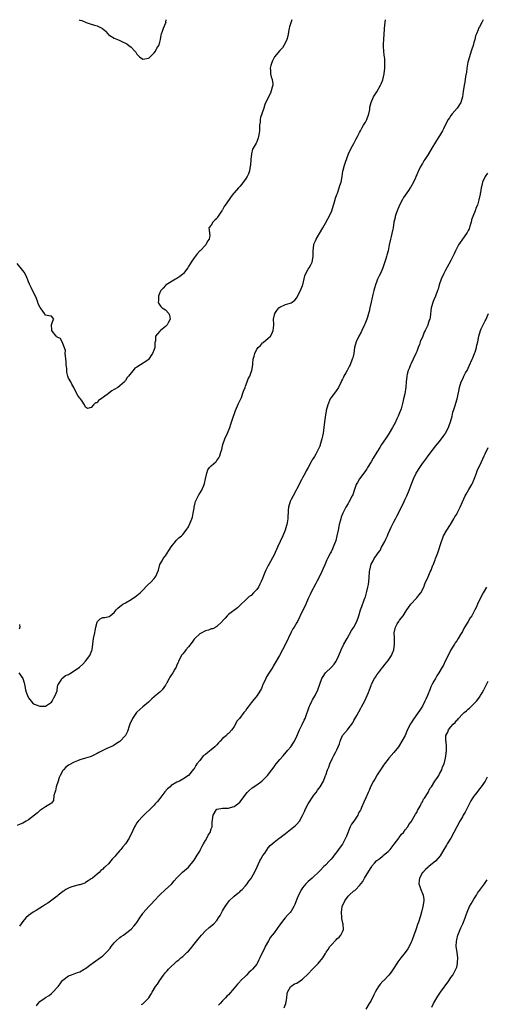
# Model space of a CAD drawing. Units: inches. Extents: x 2592000 to 2595000, y 1518000 to 1521000.
# Drawn here: x 2592956 to 2593119, y 1520655 to 1521000 of the extents above; entities that cross this region are included whole.
import ezdxf

# ---------------------------------------------------------------- set-up
doc = ezdxf.new("R2010")
doc.units = ezdxf.units.IN
doc.header["$MEASUREMENT"] = 0
doc.layers.add('LD25921518_10ft', color=53, linetype='Continuous')

msp = doc.modelspace()

# ---------------------------------------------------------------- linework, layer by layer
at = {"layer": 'LD25921518_10ft'}
for points, elevation in [([(2593051.29, 1521000), (2593050.46, 1520997.54), (2593050.34, 1520997), (2593049.94, 1520995), (2593049.8, 1520994.2), (2593049.45, 1520993), (2593049, 1520992.01), (2593048.49, 1520991), (2593047.92, 1520990.08), (2593047, 1520989.2), (2593045.19, 1520987), (2593045, 1520986.74), (2593044.42, 1520985.58), (2593044.19, 1520985), (2593043.88, 1520983.88), (2593043.68, 1520983), (2593043.79, 1520982.21), (2593043.82, 1520981), (2593044.02, 1520980.02), (2593044.37, 1520979), (2593044.54, 1520977.46), (2593044.55, 1520977), (2593044.3, 1520976.3), (2593043.98, 1520975), (2593043.73, 1520974.27), (2593043.03, 1520973), (2593041.79, 1520970.21), (2593041.47, 1520969), (2593040.73, 1520967), (2593040.31, 1520965.69), (2593040.16, 1520965), (2593040.1, 1520964.1), (2593039.95, 1520963), (2593039.87, 1520961), (2593039.67, 1520959.67), (2593039.62, 1520959), (2593039.48, 1520958.52), (2593039, 1520957.22), (2593038.74, 1520956.74), (2593037.65, 1520955), (2593037.42, 1520954.58), (2593037.06, 1520953), (2593036.86, 1520951), (2593036.74, 1520949), (2593036.68, 1520948.68), (2593036.43, 1520947), (2593036.01, 1520945.99), (2593035.58, 1520945), (2593035, 1520944.09), (2593034.24, 1520943), (2593033.71, 1520942.29), (2593033, 1520941.5), (2593032.59, 1520941), (2593031, 1520939.24), (2593030.82, 1520939), (2593029.95, 1520938.05), (2593029.32, 1520937), (2593027.88, 1520935), (2593027.53, 1520934.47), (2593027, 1520933.38), (2593026.82, 1520933.18), (2593026.69, 1520933), (2593026.19, 1520932.19), (2593025.25, 1520930.75), (2593025, 1520930.25), (2593024.3, 1520929.7), (2593023.54, 1520929), (2593023, 1520927.92), (2593022.12, 1520927), (2593022.3, 1520926.3), (2593022.39, 1520925), (2593022.49, 1520924.49), (2593022.29, 1520923), (2593021.66, 1520922.34), (2593021.08, 1520921), (2593019.1, 1520919), (2593019.04, 1520918.96), (2593018.1, 1520917.9), (2593017, 1520916.5), (2593016, 1520915), (2593015.62, 1520914.38), (2593015, 1520913.45), (2593014.76, 1520913), (2593013.26, 1520911), (2593013, 1520910.76), (2593012.01, 1520909.99), (2593011, 1520909.26), (2593010.5, 1520909), (2593007.24, 1520907), (2593007, 1520906.76), (2593006.17, 1520905.83), (2593005.31, 1520905), (2593005, 1520904.35), (2593004.49, 1520903), (2593004.54, 1520901.46), (2593004.46, 1520901), (2593004.56, 1520900.56), (2593005, 1520899.84), (2593005.37, 1520899.37), (2593005.85, 1520899), (2593007, 1520898.2), (2593008.21, 1520897), (2593008.44, 1520896.44), (2593008.63, 1520895), (2593008.05, 1520893.95), (2593007.58, 1520893), (2593007, 1520892.36), (2593005.22, 1520891), (2593005, 1520890.78), (2593004.16, 1520889.84), (2593003.44, 1520889), (2593003.43, 1520887.43), (2593003.32, 1520887), (2593003.21, 1520886.79), (2593003.24, 1520885), (2593003, 1520884.3), (2593002.48, 1520883), (2593001.83, 1520882.17), (2593001.18, 1520881), (2593001, 1520880.82), (2593000.42, 1520880.42), (2592998.26, 1520879), (2592997, 1520878.13), (2592996.25, 1520877.75), (2592995.7, 1520877), (2592995, 1520876.11), (2592994.02, 1520875), (2592993.51, 1520874.49), (2592993, 1520873.46), (2592992.75, 1520873.25), (2592992.62, 1520873), (2592991, 1520871.57), (2592990.32, 1520871), (2592989, 1520870.32), (2592988.15, 1520869.85), (2592987.17, 1520869), (2592987, 1520868.91), (2592986.58, 1520868.58), (2592985.73, 1520867.96), (2592984.41, 1520867), (2592983.55, 1520866.45), (2592983, 1520865.69), (2592982.41, 1520865.59), (2592981.79, 1520865), (2592981, 1520864), (2592979.69, 1520863.69), (2592979, 1520864.17), (2592978.71, 1520864.71), (2592978.59, 1520865), (2592977.74, 1520866.26), (2592977.2, 1520867), (2592977.11, 1520867.11), (2592977, 1520867.29), (2592976.26, 1520868.26), (2592975, 1520870.66), (2592974.84, 1520871), (2592974.19, 1520872.19), (2592973.78, 1520873), (2592973, 1520874.35), (2592972.78, 1520875), (2592972.4, 1520876.4), (2592972.37, 1520877.63), (2592972.22, 1520879), (2592972.13, 1520880.13), (2592972.09, 1520881), (2592971.92, 1520882.08), (2592971.89, 1520883), (2592971.98, 1520883.98), (2592971, 1520886.45), (2592970.18, 1520888.18), (2592969, 1520888.68), (2592968.87, 1520888.87), (2592968.65, 1520889), (2592967.35, 1520890.65), (2592967.12, 1520891), (2592967.16, 1520891.16), (2592967.04, 1520893), (2592967.55, 1520894.45), (2592967.92, 1520895), (2592967.46, 1520895.46), (2592967, 1520896.04), (2592966.17, 1520896.17), (2592965, 1520896.39), (2592964.75, 1520896.75), (2592964.63, 1520897), (2592963.37, 1520898.63), (2592963.02, 1520899.02), (2592962.4, 1520900.4), (2592962.28, 1520901), (2592961.8, 1520902.2), (2592961.44, 1520903), (2592960.6, 1520904.6), (2592959.87, 1520906.12), (2592959.43, 1520907), (2592959.3, 1520907.3), (2592959, 1520908.12), (2592958.73, 1520908.73), (2592958.64, 1520909), (2592958.15, 1520910.15), (2592957.45, 1520911.45), (2592957, 1520912.03), (2592955, 1520914.45)], 8290), ([(2593118.26, 1521000), (2593117.77, 1520999), (2593117, 1520997.54), (2593116.67, 1520997), (2593116.49, 1520996.49), (2593115.88, 1520995), (2593115.63, 1520994.37), (2593115.32, 1520993), (2593115, 1520992.05), (2593114.73, 1520991), (2593114.29, 1520989.71), (2593114.11, 1520989), (2593113.48, 1520987), (2593113, 1520985.43), (2593112.91, 1520985.09), (2593112.53, 1520983), (2593112.39, 1520981.61), (2593112.05, 1520980.05), (2593111.88, 1520978.12), (2593111.59, 1520977), (2593111.22, 1520974.78), (2593111.04, 1520973), (2593110.46, 1520971), (2593109.11, 1520969), (2593107.46, 1520967), (2593107, 1520966.39), (2593106.42, 1520965.58), (2593106.04, 1520965), (2593104.97, 1520963), (2593104.33, 1520961.67), (2593103.98, 1520961), (2593103, 1520959.27), (2593102.55, 1520958.55), (2593101.52, 1520957), (2593100.27, 1520955), (2593099, 1520952.74), (2593097.85, 1520951), (2593097.52, 1520950.48), (2593097, 1520949.58), (2593096.77, 1520949.23), (2593096.24, 1520948.24), (2593095.6, 1520947), (2593095.44, 1520946.56), (2593095, 1520945.65), (2593094.71, 1520945), (2593094.54, 1520944.54), (2593093.91, 1520943), (2593092.79, 1520941.21), (2593092.71, 1520941), (2593092.09, 1520940.09), (2593090.34, 1520937.66), (2593090.02, 1520937), (2593088.98, 1520935), (2593088.15, 1520933), (2593087.68, 1520931.68), (2593087.46, 1520931), (2593087.39, 1520930.61), (2593086.97, 1520928.97), (2593086.69, 1520927), (2593086.57, 1520926.57), (2593086.32, 1520925), (2593086.02, 1520924.02), (2593085.79, 1520923), (2593085.33, 1520921), (2593084.94, 1520919), (2593084.52, 1520917.48), (2593084.41, 1520917), (2593084.16, 1520916.16), (2593083.6, 1520914.39), (2593083.14, 1520913), (2593082.26, 1520911), (2593081.81, 1520910.19), (2593081.29, 1520909), (2593081, 1520908.33), (2593080.53, 1520907), (2593080.2, 1520905.8), (2593079.95, 1520905), (2593079.58, 1520903.58), (2593079.46, 1520903), (2593079.4, 1520902.6), (2593079.02, 1520901), (2593078.62, 1520899), (2593078.3, 1520897.7), (2593078.14, 1520897), (2593077.74, 1520895.74), (2593077.48, 1520895), (2593076.78, 1520893.22), (2593076.7, 1520893), (2593075.82, 1520891), (2593075.55, 1520890.45), (2593074.74, 1520889), (2593073.75, 1520887), (2593073.23, 1520885), (2593072.92, 1520883), (2593072.56, 1520881.44), (2593072.42, 1520881), (2593071.62, 1520879), (2593071.41, 1520878.59), (2593071, 1520877.72), (2593070.58, 1520877), (2593070.13, 1520876.13), (2593069.49, 1520875), (2593069.32, 1520874.68), (2593069, 1520873.95), (2593068.67, 1520873.33), (2593068.55, 1520873), (2593067.55, 1520871), (2593067.35, 1520870.65), (2593067, 1520870.18), (2593066.52, 1520869.48), (2593065, 1520867.47), (2593064.7, 1520867), (2593063.8, 1520865), (2593063.27, 1520863), (2593063.24, 1520862.76), (2593063, 1520861.44), (2593062.64, 1520859), (2593062.17, 1520855), (2593061.99, 1520853.99), (2593061.79, 1520853), (2593061.33, 1520851.33), (2593061.22, 1520851), (2593061.15, 1520850.85), (2593061, 1520850.47), (2593060.54, 1520849.46), (2593060.36, 1520849), (2593059.61, 1520847.61), (2593059.16, 1520846.84), (2593059, 1520846.52), (2593058.35, 1520845.65), (2593057.99, 1520845), (2593056.93, 1520843), (2593056.24, 1520841.76), (2593055.89, 1520841), (2593055, 1520839.38), (2593054.61, 1520838.61), (2593053, 1520835.54), (2593052.73, 1520835), (2593051.67, 1520833), (2593051, 1520831.69), (2593050.68, 1520831), (2593050.11, 1520829), (2593050, 1520828), (2593049.91, 1520827), (2593049.85, 1520826.15), (2593049.79, 1520825), (2593049.58, 1520823.58), (2593049.47, 1520823), (2593049.36, 1520822.64), (2593048.9, 1520821), (2593048.09, 1520819), (2593047.21, 1520817), (2593046.25, 1520815), (2593045, 1520812.3), (2593043.21, 1520809), (2593043, 1520808.55), (2593042.15, 1520807), (2593041.81, 1520806.19), (2593041.35, 1520805), (2593041, 1520804.02), (2593040.54, 1520803), (2593040, 1520802), (2593039.53, 1520801), (2593039, 1520800.18), (2593037.87, 1520799), (2593037, 1520798.12), (2593036.29, 1520797.71), (2593035, 1520796.48), (2593033.49, 1520795), (2593033.22, 1520794.78), (2593032.22, 1520793.78), (2593029, 1520791.39), (2593028.61, 1520791), (2593027.87, 1520790.13), (2593027, 1520789.15), (2593026.89, 1520789), (2593025, 1520787.2), (2593024.67, 1520787), (2593023.56, 1520786.44), (2593023, 1520786.38), (2593022.05, 1520785.95), (2593021, 1520785.65), (2593020.56, 1520785.44), (2593019.68, 1520785), (2593019, 1520784.59), (2593017.23, 1520783), (2593017.13, 1520782.87), (2593017, 1520782.72), (2593016.29, 1520781.71), (2593015, 1520780.12), (2593014.05, 1520779), (2593013.63, 1520778.37), (2593013, 1520777.65), (2593012.73, 1520777.27), (2593012.56, 1520777), (2593011.57, 1520775), (2593011.43, 1520774.57), (2593011, 1520773.71), (2593010.71, 1520773), (2593010.3, 1520772.3), (2593009.61, 1520771), (2593009, 1520770.12), (2593008.56, 1520769.44), (2593008.3, 1520769), (2593007.46, 1520767.46), (2593007.23, 1520767), (2593007.16, 1520766.84), (2593007, 1520766.59), (2593005.78, 1520765), (2593005, 1520764.22), (2593003.26, 1520762.74), (2593003, 1520762.49), (2593002.19, 1520761.81), (2593001, 1520760.72), (2592999.01, 1520758.99), (2592997, 1520757.14), (2592996.87, 1520757), (2592995.42, 1520755), (2592995.27, 1520754.73), (2592994.53, 1520753), (2592994.26, 1520752.26), (2592993.63, 1520750.37), (2592992.97, 1520749.03), (2592991, 1520746.92), (2592989.77, 1520746.23), (2592989, 1520745.61), (2592988.62, 1520745.38), (2592987.82, 1520745), (2592986.47, 1520744.47), (2592985.73, 1520744.13), (2592985, 1520743.78), (2592983.68, 1520743), (2592983, 1520742.69), (2592981, 1520741.65), (2592980.54, 1520741.46), (2592979, 1520740.99), (2592977, 1520740.47), (2592976.15, 1520740.15), (2592975, 1520739.68), (2592973, 1520738.55), (2592972.12, 1520737.87), (2592971.29, 1520737), (2592971, 1520736.66), (2592970.11, 1520735), (2592969.77, 1520734.23), (2592969.33, 1520733), (2592968.73, 1520731), (2592968.46, 1520729.54), (2592968.26, 1520729), (2592967.91, 1520727.91), (2592967.75, 1520726.25), (2592967, 1520725.29), (2592966.71, 1520725), (2592965, 1520723.98), (2592963.19, 1520722.81), (2592963, 1520722.67), (2592962.1, 1520721.9), (2592959, 1520719.43), (2592958.23, 1520719), (2592957, 1520718.24), (2592956.12, 1520717.88), (2592955, 1520717.38)], 8310), ([(2592955.64, 1520771), (2592957, 1520769), (2592957.48, 1520767.48), (2592957.58, 1520767), (2592957.95, 1520765), (2592958.17, 1520764.17), (2592958.6, 1520763), (2592959, 1520762.19), (2592960.44, 1520760.44), (2592961, 1520759.98), (2592961.69, 1520759.69), (2592963, 1520759.26), (2592965, 1520759.31), (2592967, 1520760.62), (2592967.23, 1520761), (2592967.81, 1520762.19), (2592968.29, 1520763), (2592969, 1520764.67), (2592969.09, 1520765), (2592969.29, 1520766.71), (2592969.45, 1520767), (2592970.42, 1520768.42), (2592970.64, 1520769), (2592971, 1520769.2), (2592971.96, 1520770.04), (2592973, 1520770.36), (2592973.35, 1520770.65), (2592975, 1520771.69), (2592976.9, 1520773), (2592978.03, 1520773.97), (2592978.99, 1520775), (2592980.5, 1520777), (2592981.19, 1520778.81), (2592981.25, 1520779), (2592981.49, 1520781), (2592981.79, 1520783), (2592982.19, 1520785), (2592982.29, 1520785.71), (2592982.56, 1520787), (2592983, 1520788.76), (2592983.16, 1520789), (2592984.08, 1520789.92), (2592985, 1520790.32), (2592985.61, 1520790.39), (2592985.73, 1520790.42), (2592987.26, 1520790.74), (2592987.63, 1520791), (2592989, 1520792.11), (2592989.65, 1520793), (2592990.34, 1520793.66), (2592991, 1520794.17), (2592991.45, 1520794.55), (2592992.07, 1520795), (2592993, 1520795.5), (2592995, 1520796.67), (2592995.48, 1520797), (2592996.41, 1520797.59), (2592997, 1520798.06), (2592998.08, 1520799), (2592999, 1520799.95), (2593000.49, 1520801.51), (2593002.05, 1520803), (2593003, 1520804.09), (2593003.69, 1520805), (2593004.08, 1520805.92), (2593004.49, 1520807), (2593005.02, 1520809), (2593005.8, 1520810.2), (2593006.22, 1520811), (2593007, 1520812.02), (2593008.18, 1520813.82), (2593009, 1520815.16), (2593010.45, 1520817), (2593010.68, 1520817.32), (2593011, 1520817.61), (2593011.69, 1520818.31), (2593012.54, 1520819), (2593013, 1520819.5), (2593014.21, 1520821), (2593015, 1520822.21), (2593015.26, 1520822.74), (2593015.44, 1520823), (2593016.25, 1520825), (2593016.45, 1520825.55), (2593016.73, 1520827), (2593017, 1520828.7), (2593017.03, 1520829), (2593017.41, 1520830.59), (2593017.5, 1520831), (2593017.96, 1520831.96), (2593018.62, 1520833.38), (2593019.67, 1520835), (2593020.55, 1520837), (2593020.63, 1520837.37), (2593021.03, 1520839.03), (2593021.45, 1520841), (2593021.85, 1520842.15), (2593022.43, 1520843), (2593023, 1520843.6), (2593024.59, 1520845), (2593024.8, 1520845.2), (2593025, 1520845.43), (2593025.66, 1520846.34), (2593026.06, 1520847), (2593026.4, 1520848.4), (2593026.69, 1520849.31), (2593027.03, 1520851), (2593027.81, 1520853), (2593028.73, 1520855), (2593029.52, 1520857), (2593029.86, 1520858.14), (2593030.77, 1520861), (2593031, 1520861.56), (2593031.5, 1520863), (2593032.57, 1520865.43), (2593033, 1520866.29), (2593033.56, 1520867.56), (2593034.12, 1520869), (2593034.28, 1520869.72), (2593034.86, 1520871), (2593035, 1520871.43), (2593035.6, 1520873), (2593035.96, 1520874.04), (2593036.48, 1520875), (2593037, 1520876.38), (2593037.2, 1520877), (2593037.55, 1520879), (2593037.59, 1520879.59), (2593037.75, 1520881), (2593038.05, 1520881.95), (2593038.23, 1520883), (2593039, 1520884.44), (2593039.42, 1520885), (2593040.23, 1520885.77), (2593041, 1520886.68), (2593041.21, 1520886.78), (2593043, 1520888.28), (2593043.72, 1520889), (2593044.19, 1520889.81), (2593044.73, 1520891), (2593044.89, 1520892.89), (2593044.92, 1520893.08), (2593044.83, 1520895), (2593045.23, 1520897), (2593045.93, 1520898.07), (2593046.68, 1520899), (2593047, 1520899.24), (2593049, 1520900.08), (2593050.64, 1520900.64), (2593051, 1520900.7), (2593051.41, 1520901), (2593052.29, 1520901.7), (2593053, 1520902.52), (2593053.25, 1520903), (2593054.24, 1520905), (2593055, 1520906.78), (2593055.08, 1520907), (2593055.85, 1520910.15), (2593056.18, 1520911), (2593057, 1520912.49), (2593057.32, 1520913), (2593057.91, 1520914.09), (2593058.37, 1520915), (2593058.71, 1520917), (2593058.68, 1520919), (2593058.9, 1520921.1), (2593059, 1520921.27), (2593059.5, 1520922.5), (2593059.73, 1520923), (2593060.96, 1520925), (2593062.07, 1520927), (2593063, 1520928.59), (2593063.82, 1520930.18), (2593065, 1520932.36), (2593065.22, 1520933), (2593066.17, 1520936.18), (2593066.53, 1520937.47), (2593067, 1520938.68), (2593067.08, 1520938.92), (2593067.2, 1520939.2), (2593067.86, 1520941), (2593068.1, 1520941.9), (2593068.52, 1520943), (2593068.9, 1520945), (2593069.15, 1520946.85), (2593069.27, 1520947.27), (2593069.69, 1520949), (2593070.08, 1520950.08), (2593071.09, 1520953), (2593072.04, 1520955), (2593073, 1520956.61), (2593073.21, 1520957), (2593073.8, 1520958.2), (2593074.27, 1520959), (2593075, 1520960.41), (2593075.27, 1520961), (2593075.86, 1520962.14), (2593076.39, 1520963), (2593077, 1520964.04), (2593077.51, 1520965), (2593078.24, 1520967), (2593078.56, 1520968.56), (2593078.62, 1520969), (2593078.62, 1520969.38), (2593079.02, 1520971), (2593079.88, 1520973), (2593080.32, 1520973.68), (2593081, 1520974.69), (2593082.29, 1520977), (2593082.52, 1520977.48), (2593083.13, 1520978.87), (2593083.63, 1520981), (2593083.83, 1520983), (2593083.82, 1520983.82), (2593083.84, 1520985), (2593083.78, 1520986.22), (2593083.7, 1520987), (2593083.61, 1520987.61), (2593083.48, 1520989), (2593083.41, 1520990.59), (2593083.37, 1520991), (2593083.37, 1520991.37), (2593083.43, 1520993), (2593083.57, 1520995), (2593083.85, 1520998.15), (2593084.05, 1521000)], 8300), ([(2592976.76, 1521000), (2592977, 1520999.88), (2592977.68, 1520999.68), (2592979.17, 1520999), (2592981, 1520998.4), (2592982.12, 1520998.12), (2592983, 1520997.83), (2592984.9, 1520996.9), (2592985, 1520996.8), (2592985.73, 1520996.23), (2592986.01, 1520996.01), (2592986.79, 1520995), (2592987, 1520994.79), (2592987.49, 1520994.51), (2592989, 1520993.55), (2592990.16, 1520993), (2592990.77, 1520992.77), (2592991, 1520992.74), (2592992.14, 1520992.14), (2592993, 1520991.82), (2592993.49, 1520991.49), (2592994.17, 1520991), (2592995, 1520990.36), (2592996.28, 1520989), (2592996.57, 1520988.57), (2592997, 1520987.87), (2592997.91, 1520987), (2592999, 1520986.17), (2592999.71, 1520986.29), (2593001, 1520986.47), (2593001.32, 1520986.68), (2593001.67, 1520987), (2593003, 1520988.38), (2593003.44, 1520989), (2593004, 1520990), (2593004.65, 1520991), (2593005, 1520992.13), (2593005.21, 1520993), (2593005.44, 1520994.56), (2593005.54, 1520995), (2593005.95, 1520995.95), (2593006.28, 1520997), (2593007, 1520998.68), (2593007.17, 1520999), (2593007.16, 1520999.16), (2593007.23, 1521000)], 8280), ([(2593119.79, 1520946.2), (2593118.95, 1520945), (2593118.07, 1520943), (2593117.82, 1520941.82), (2593117.61, 1520941), (2593117.35, 1520939.35), (2593117.27, 1520939), (2593117.2, 1520938.8), (2593116.79, 1520936.79), (2593116.25, 1520935), (2593115.85, 1520934.15), (2593115.5, 1520933), (2593114.69, 1520931), (2593114.24, 1520929.76), (2593114.02, 1520929), (2593113.56, 1520927.56), (2593113.33, 1520926.67), (2593113, 1520926.03), (2593112.66, 1520925.34), (2593112.47, 1520925), (2593111, 1520923.01), (2593110.18, 1520921.82), (2593109.67, 1520921), (2593108.63, 1520919), (2593108.12, 1520917.88), (2593107.69, 1520917), (2593107, 1520915.52), (2593105, 1520911.91), (2593104.46, 1520911), (2593103.53, 1520909), (2593102.88, 1520907), (2593102.47, 1520905.53), (2593102.3, 1520905), (2593101.59, 1520903), (2593101, 1520901.71), (2593100.8, 1520901.2), (2593100.1, 1520899), (2593099.66, 1520895.66), (2593099.55, 1520895), (2593099.38, 1520894.62), (2593098.92, 1520893), (2593098.87, 1520892.87), (2593098, 1520891), (2593097.61, 1520890.39), (2593097.1, 1520889), (2593096.25, 1520887), (2593095.91, 1520886.09), (2593095.55, 1520885), (2593095, 1520883.59), (2593094.73, 1520883), (2593093.71, 1520881), (2593093, 1520879.45), (2593092.76, 1520879), (2593092.31, 1520877.69), (2593092, 1520877), (2593091.65, 1520875.65), (2593091.51, 1520875), (2593091.29, 1520873), (2593091.17, 1520871.17), (2593090.81, 1520868.81), (2593090.41, 1520867), (2593090.11, 1520865.89), (2593089.94, 1520865), (2593089.49, 1520863.49), (2593089.33, 1520863), (2593089, 1520862.14), (2593088.52, 1520861), (2593088.08, 1520860.08), (2593087.41, 1520858.59), (2593087, 1520857.81), (2593086.56, 1520857), (2593085.39, 1520855), (2593085, 1520854.42), (2593084.08, 1520853), (2593082.68, 1520851), (2593082.02, 1520849.98), (2593081, 1520848.37), (2593079.75, 1520846.25), (2593079.04, 1520845), (2593077.8, 1520843), (2593077.48, 1520842.51), (2593077, 1520841.85), (2593076.42, 1520841), (2593074.98, 1520839), (2593074.3, 1520837.7), (2593073.83, 1520837), (2593073.06, 1520834.94), (2593072.57, 1520833.43), (2593072.38, 1520833), (2593071.23, 1520830.77), (2593071, 1520830.36), (2593070.17, 1520829), (2593069.06, 1520826.94), (2593068.49, 1520825.51), (2593068.36, 1520825), (2593068.17, 1520824.17), (2593067.82, 1520823), (2593067.68, 1520822.32), (2593067.44, 1520821), (2593067.04, 1520819), (2593066.62, 1520817.38), (2593066.49, 1520817), (2593066.14, 1520816.14), (2593065.73, 1520815), (2593065.52, 1520814.48), (2593065, 1520813.42), (2593064.76, 1520813), (2593063.73, 1520811), (2593063.47, 1520810.53), (2593062.82, 1520808.82), (2593061.16, 1520805.16), (2593060.05, 1520803), (2593059.7, 1520802.3), (2593057.87, 1520799), (2593057.61, 1520798.39), (2593056.97, 1520796.97), (2593056.16, 1520795), (2593055.78, 1520794.22), (2593055, 1520792.76), (2593053.21, 1520789), (2593053, 1520788.59), (2593052.04, 1520787), (2593051.63, 1520786.37), (2593051, 1520785.22), (2593049, 1520780.97), (2593048.03, 1520779), (2593046.94, 1520777), (2593045.75, 1520775), (2593044.7, 1520773.3), (2593044.57, 1520773), (2593043.2, 1520770.8), (2593042.4, 1520769.6), (2593042.08, 1520769), (2593041.16, 1520767), (2593041.13, 1520766.87), (2593041, 1520766.52), (2593040.56, 1520765.44), (2593039.04, 1520762.96), (2593037.43, 1520761), (2593037, 1520760.44), (2593035.93, 1520759), (2593035.51, 1520758.49), (2593035, 1520757.69), (2593034.67, 1520757.33), (2593034.46, 1520757), (2593032.93, 1520755), (2593031.99, 1520754.01), (2593031.52, 1520753), (2593031, 1520752.12), (2593030.18, 1520751), (2593029, 1520749.7), (2593028.58, 1520749.42), (2593028.3, 1520749), (2593027, 1520747.9), (2593026.18, 1520747), (2593025.54, 1520746.46), (2593025, 1520745.73), (2593024.61, 1520745.39), (2593024.31, 1520745), (2593023, 1520743.91), (2593021.87, 1520743), (2593021, 1520742.33), (2593020.18, 1520741.82), (2593019.63, 1520741), (2593019, 1520740.2), (2593018.01, 1520739), (2593017.58, 1520738.42), (2593017, 1520737.31), (2593016.83, 1520737.17), (2593015, 1520734.93), (2593013, 1520733.64), (2593011.94, 1520733), (2593011, 1520732.64), (2593009, 1520731.44), (2593008.57, 1520731), (2593007.71, 1520730.29), (2593006.76, 1520729.24), (2593005, 1520726.95), (2593004.14, 1520725.86), (2593003.4, 1520725), (2593003, 1520724.51), (2593001.24, 1520722.76), (2593000.18, 1520721.82), (2592999, 1520720.74), (2592997.43, 1520719), (2592997, 1520718.35), (2592996.45, 1520717.55), (2592996.17, 1520717), (2592995, 1520714.41), (2592994.49, 1520713.51), (2592994.23, 1520713), (2592992.97, 1520711), (2592992, 1520710), (2592991.3, 1520709), (2592991, 1520708.68), (2592989.59, 1520707), (2592989.3, 1520706.7), (2592989, 1520706.29), (2592988.34, 1520705.66), (2592987.85, 1520705), (2592987, 1520704), (2592985.93, 1520703), (2592985.73, 1520702.84), (2592985.42, 1520702.58), (2592985, 1520702.06), (2592984.37, 1520701.63), (2592983.79, 1520701), (2592983, 1520700.33), (2592981.39, 1520699), (2592981.15, 1520698.85), (2592981, 1520698.69), (2592979.94, 1520698.06), (2592979, 1520697.39), (2592978.76, 1520697.24), (2592977, 1520696.65), (2592976.63, 1520696.63), (2592973.85, 1520695.85), (2592973, 1520695.5), (2592972.11, 1520695), (2592971.45, 1520694.55), (2592971, 1520694.31), (2592970.26, 1520693.74), (2592969.36, 1520693), (2592969, 1520692.65), (2592965.81, 1520690.19), (2592965, 1520689.74), (2592963.85, 1520689), (2592963, 1520688.41), (2592961.63, 1520687.63), (2592960.6, 1520687), (2592959, 1520685.86), (2592958.01, 1520685), (2592957, 1520683.72), (2592956.4, 1520683), (2592955.88, 1520682.12)], 8320), ([(2592961.85, 1520654.15), (2592962.35, 1520655), (2592963, 1520655.71), (2592964.82, 1520657), (2592964.94, 1520657.06), (2592965, 1520657.12), (2592966.22, 1520657.78), (2592967, 1520658.55), (2592967.26, 1520658.74), (2592969.37, 1520661), (2592970.14, 1520661.86), (2592970.83, 1520663), (2592971, 1520663.2), (2592973, 1520664.66), (2592973.75, 1520665), (2592975, 1520665.4), (2592976.18, 1520665.82), (2592977, 1520666.14), (2592978.55, 1520667), (2592979, 1520667.27), (2592981, 1520668.79), (2592981.24, 1520669), (2592983, 1520670.28), (2592983.43, 1520670.57), (2592985, 1520671.76), (2592985.73, 1520672.43), (2592986.35, 1520673), (2592986.67, 1520673.33), (2592987.56, 1520674.44), (2592987.97, 1520675), (2592989, 1520676.28), (2592989.72, 1520677), (2592991, 1520678.17), (2592991.47, 1520678.53), (2592992.24, 1520679), (2592993, 1520679.55), (2592995, 1520681.06), (2592995.86, 1520682.14), (2592996.65, 1520683), (2592997, 1520683.45), (2592997.99, 1520685), (2592999, 1520686.51), (2592999.18, 1520686.82), (2593001.09, 1520689), (2593002.05, 1520689.95), (2593002.97, 1520691), (2593005, 1520693.16), (2593007.04, 1520694.96), (2593009, 1520696.79), (2593009.19, 1520697), (2593009.99, 1520698.01), (2593011, 1520699.12), (2593012.96, 1520701.04), (2593015, 1520702.84), (2593017, 1520705.25), (2593018.1, 1520707), (2593019, 1520708.46), (2593019.29, 1520709), (2593019.84, 1520710.16), (2593020.34, 1520711), (2593021, 1520712.22), (2593021.49, 1520713), (2593021.94, 1520714.06), (2593022.63, 1520715), (2593023, 1520716.28), (2593023.35, 1520717), (2593023.38, 1520718.62), (2593023.72, 1520721), (2593024.87, 1520723), (2593025, 1520723.11), (2593025.13, 1520723.13), (2593027, 1520723.55), (2593027.5, 1520723.5), (2593029, 1520723.55), (2593029.7, 1520723.7), (2593031, 1520724.08), (2593032.28, 1520725), (2593033, 1520725.56), (2593035.64, 1520729), (2593036.29, 1520729.71), (2593037.4, 1520730.6), (2593039, 1520731.7), (2593040.75, 1520733), (2593041.9, 1520734.1), (2593042.71, 1520735), (2593044.29, 1520737), (2593045, 1520737.97), (2593045.44, 1520738.56), (2593045.81, 1520739), (2593047, 1520740.57), (2593048.15, 1520741.85), (2593049.87, 1520743.87), (2593050.93, 1520745.07), (2593051.75, 1520746.25), (2593052.14, 1520747), (2593053, 1520748.76), (2593053.9, 1520751), (2593054.88, 1520752.88), (2593055.61, 1520754.39), (2593055.96, 1520755), (2593056.65, 1520757), (2593056.72, 1520757.28), (2593057.26, 1520759), (2593057.54, 1520759.54), (2593058.24, 1520761), (2593058.51, 1520761.49), (2593059.44, 1520763), (2593060.4, 1520765), (2593061.02, 1520767), (2593061.81, 1520769), (2593062.27, 1520769.73), (2593063.09, 1520770.91), (2593065.19, 1520773), (2593066.02, 1520773.98), (2593066.74, 1520775), (2593067, 1520775.49), (2593067.68, 1520777), (2593068.51, 1520779), (2593069.47, 1520781), (2593070.57, 1520783), (2593072.19, 1520785.81), (2593073, 1520787), (2593073.97, 1520789), (2593074.67, 1520791), (2593075.28, 1520793), (2593075.72, 1520794.28), (2593076.6, 1520796.6), (2593076.83, 1520797.17), (2593077, 1520797.66), (2593077.42, 1520799), (2593077.54, 1520799.54), (2593077.92, 1520801), (2593078.07, 1520801.93), (2593078.22, 1520803), (2593078.28, 1520804.28), (2593078.46, 1520806.46), (2593078.52, 1520807), (2593079, 1520809.04), (2593079.74, 1520810.26), (2593080.13, 1520811), (2593081, 1520812.33), (2593081.48, 1520813), (2593082.14, 1520813.86), (2593082.7, 1520815), (2593083.77, 1520817), (2593084.15, 1520817.85), (2593084.71, 1520819), (2593085, 1520819.76), (2593085.54, 1520821), (2593086.02, 1520822.02), (2593086.5, 1520823), (2593087, 1520823.87), (2593087.56, 1520825), (2593088.07, 1520825.93), (2593088.6, 1520827), (2593089, 1520827.73), (2593090.22, 1520830.22), (2593091, 1520831.89), (2593091.51, 1520833), (2593092.31, 1520835), (2593093, 1520836.87), (2593093.88, 1520839), (2593094.83, 1520841), (2593096.03, 1520843), (2593097, 1520844.36), (2593097.44, 1520845), (2593098.13, 1520845.87), (2593098.99, 1520847), (2593100.55, 1520849), (2593101, 1520849.58), (2593101.6, 1520850.4), (2593103, 1520852.12), (2593104.22, 1520853.78), (2593105, 1520854.79), (2593105.13, 1520855), (2593106.14, 1520857), (2593106.35, 1520857.65), (2593106.86, 1520859), (2593107.38, 1520861), (2593107.67, 1520862.33), (2593107.92, 1520863), (2593108.4, 1520864.4), (2593109.18, 1520867), (2593109.78, 1520869.78), (2593109.99, 1520871), (2593110.58, 1520873), (2593111, 1520873.88), (2593111.39, 1520874.61), (2593111.55, 1520875), (2593112.13, 1520876.13), (2593112.61, 1520877), (2593113.4, 1520878.6), (2593114.46, 1520881), (2593114.6, 1520881.4), (2593115.27, 1520883), (2593115.42, 1520883.42), (2593115.9, 1520885), (2593116.08, 1520885.92), (2593116.37, 1520887), (2593116.74, 1520889), (2593117.33, 1520891), (2593117.61, 1520891.61), (2593118.29, 1520893), (2593119, 1520894.35), (2593119.21, 1520894.79), (2593120.15, 1520897)], 8330), ([(2592998.62, 1520654.62), (2592999.09, 1520654.91), (2592999.2, 1520655), (2593001, 1520656.89), (2593001.09, 1520657), (2593001.81, 1520658.19), (2593002.32, 1520659), (2593003.53, 1520661), (2593004.17, 1520661.83), (2593004.84, 1520663), (2593006.28, 1520665), (2593007, 1520665.86), (2593007.56, 1520666.44), (2593008.02, 1520667), (2593009, 1520667.99), (2593010.14, 1520669), (2593011, 1520669.81), (2593011.68, 1520670.32), (2593012.38, 1520671), (2593013, 1520671.54), (2593014.59, 1520673), (2593015, 1520673.4), (2593015.77, 1520674.23), (2593017, 1520675.81), (2593017.96, 1520677), (2593018.4, 1520677.6), (2593019, 1520678.31), (2593019.64, 1520679), (2593021, 1520680.54), (2593022.3, 1520681.7), (2593023.91, 1520683), (2593025, 1520684.1), (2593025.6, 1520685), (2593026.14, 1520685.86), (2593026.71, 1520687), (2593027, 1520687.46), (2593027.86, 1520689), (2593029, 1520690.66), (2593029.29, 1520691), (2593031, 1520692.62), (2593032.32, 1520693.68), (2593033, 1520694.21), (2593033.38, 1520694.62), (2593033.8, 1520695), (2593035, 1520696.26), (2593035.57, 1520697), (2593036.15, 1520697.85), (2593037, 1520698.82), (2593037.27, 1520699.27), (2593038.2, 1520701), (2593039.08, 1520702.92), (2593040.09, 1520705), (2593040.4, 1520705.6), (2593041.13, 1520706.87), (2593041.73, 1520707.73), (2593043, 1520709.65), (2593043.63, 1520710.37), (2593045, 1520711.63), (2593046.79, 1520713), (2593047, 1520713.14), (2593048.07, 1520713.93), (2593049, 1520714.59), (2593052.52, 1520717.48), (2593053, 1520717.92), (2593053.91, 1520719), (2593055, 1520720.88), (2593055.7, 1520722.3), (2593055.92, 1520723), (2593057.01, 1520725), (2593059, 1520728.02), (2593059.72, 1520729), (2593060.2, 1520729.8), (2593061.14, 1520731), (2593062.29, 1520733), (2593063.07, 1520734.93), (2593063.13, 1520735.13), (2593063.79, 1520737), (2593064.15, 1520737.85), (2593064.6, 1520739), (2593065.53, 1520741), (2593066.01, 1520741.99), (2593066.58, 1520743), (2593067, 1520743.94), (2593067.53, 1520745), (2593067.92, 1520746.08), (2593068.22, 1520747), (2593069.04, 1520749), (2593070.73, 1520751), (2593071, 1520751.3), (2593072.59, 1520753.41), (2593073, 1520754.21), (2593073.97, 1520755.97), (2593074.69, 1520757.31), (2593075.41, 1520758.59), (2593075.66, 1520759), (2593076.83, 1520761.17), (2593077.68, 1520763), (2593078.06, 1520764.06), (2593078.46, 1520765), (2593079, 1520766.54), (2593079.19, 1520767), (2593080.21, 1520769), (2593080.5, 1520769.5), (2593081, 1520770.22), (2593081.57, 1520771), (2593083, 1520772.79), (2593083.14, 1520773), (2593083.98, 1520774.02), (2593085, 1520775.34), (2593086.18, 1520777), (2593086.42, 1520777.58), (2593086.94, 1520779), (2593087.22, 1520781), (2593087.17, 1520782.83), (2593087.21, 1520783), (2593087.24, 1520783.24), (2593087.1, 1520785), (2593087.46, 1520786.54), (2593087.55, 1520787), (2593088.18, 1520788.18), (2593088.7, 1520789), (2593088.85, 1520789.15), (2593089, 1520789.38), (2593090.19, 1520791), (2593091, 1520792.16), (2593091.51, 1520793), (2593092.13, 1520793.87), (2593092.89, 1520795), (2593093, 1520795.14), (2593094.75, 1520797), (2593095, 1520797.32), (2593095.79, 1520798.21), (2593096.43, 1520799), (2593097.44, 1520801), (2593097.87, 1520802.13), (2593099, 1520804.66), (2593099.67, 1520806.33), (2593100, 1520807), (2593100.69, 1520808.69), (2593100.83, 1520809), (2593100.9, 1520809.1), (2593101.46, 1520810.54), (2593101.6, 1520811), (2593101.93, 1520811.93), (2593102.36, 1520813), (2593103.63, 1520817), (2593104, 1520818), (2593104.43, 1520819), (2593105.55, 1520821), (2593106.8, 1520823), (2593108.02, 1520825), (2593108.35, 1520825.65), (2593109, 1520826.64), (2593109.13, 1520826.87), (2593109.21, 1520827), (2593109.45, 1520827.45), (2593110.22, 1520829), (2593111.04, 1520830.96), (2593111.96, 1520833), (2593112.35, 1520833.65), (2593113.29, 1520835.29), (2593114.33, 1520837), (2593114.56, 1520837.44), (2593115.12, 1520838.88), (2593115.88, 1520841), (2593116.22, 1520841.78), (2593117.67, 1520845), (2593118.62, 1520847), (2593119, 1520847.72), (2593120.04, 1520849.96)], 8340), ([(2593119.49, 1520801), (2593118.29, 1520799), (2593117.23, 1520797), (2593116.32, 1520795), (2593115.88, 1520794.12), (2593115.39, 1520793), (2593114.27, 1520791), (2593113.76, 1520790.24), (2593113.05, 1520789), (2593111.54, 1520786.46), (2593111, 1520785.43), (2593110.37, 1520784.37), (2593109.52, 1520783), (2593109, 1520782.23), (2593108.49, 1520781.51), (2593108.21, 1520781), (2593107, 1520779.04), (2593106.31, 1520777.69), (2593105, 1520775), (2593104.33, 1520773.67), (2593103.92, 1520773), (2593102.78, 1520771), (2593102.07, 1520769.93), (2593101.6, 1520769), (2593101, 1520768), (2593100.46, 1520767), (2593099.97, 1520766.03), (2593099.55, 1520765), (2593099, 1520763.54), (2593098.75, 1520763), (2593098.24, 1520761.76), (2593097.88, 1520761), (2593097, 1520759.26), (2593096.12, 1520757.88), (2593095.51, 1520757), (2593093.61, 1520754.39), (2593093, 1520753.48), (2593092.73, 1520753), (2593091.55, 1520750.45), (2593090.91, 1520749), (2593089.81, 1520747), (2593089, 1520745.6), (2593088.58, 1520745), (2593087, 1520743), (2593085.25, 1520741), (2593085, 1520740.74), (2593083.67, 1520739), (2593083.41, 1520738.59), (2593083, 1520738.04), (2593081.19, 1520735.19), (2593080.34, 1520733.66), (2593079.85, 1520733), (2593078.8, 1520731), (2593078.29, 1520729.71), (2593077.95, 1520729), (2593077.18, 1520727.18), (2593076.45, 1520725.55), (2593075.68, 1520723.68), (2593075.38, 1520723), (2593075.24, 1520722.76), (2593075, 1520722.28), (2593074.53, 1520721.47), (2593074.31, 1520721), (2593072.92, 1520719), (2593072.11, 1520717.89), (2593071.72, 1520717), (2593070.34, 1520713.66), (2593070.09, 1520713), (2593069, 1520710.92), (2593068.2, 1520709.8), (2593067.57, 1520709), (2593067, 1520708.19), (2593066.06, 1520707), (2593065.66, 1520706.34), (2593065, 1520705.64), (2593064.72, 1520705.28), (2593064.42, 1520705), (2593063, 1520703.48), (2593062.5, 1520703), (2593061, 1520701.5), (2593060.76, 1520701.24), (2593060.49, 1520701), (2593059, 1520699.5), (2593058.41, 1520699), (2593057.68, 1520698.32), (2593057, 1520697.78), (2593056.61, 1520697.39), (2593056.18, 1520697), (2593055, 1520695.6), (2593054.64, 1520695), (2593053.59, 1520693), (2593053, 1520691.62), (2593052.25, 1520689.75), (2593051.93, 1520689), (2593051, 1520687.42), (2593050.72, 1520687), (2593049.86, 1520686.14), (2593048.93, 1520685.07), (2593048.47, 1520684.47), (2593047.31, 1520683), (2593047, 1520682.56), (2593046.34, 1520681.66), (2593045.91, 1520681), (2593045, 1520679.79), (2593044.36, 1520679), (2593043.79, 1520678.21), (2593043.02, 1520677), (2593041.92, 1520675), (2593041.66, 1520674.34), (2593040.94, 1520673), (2593040.09, 1520671), (2593039.7, 1520670.3), (2593039.15, 1520669), (2593039, 1520668.81), (2593037.48, 1520667), (2593037.21, 1520666.79), (2593037, 1520666.57), (2593036.14, 1520665.86), (2593035.34, 1520665), (2593033.16, 1520662.84), (2593033, 1520662.64), (2593032.19, 1520661.81), (2593031, 1520660.33), (2593029, 1520658.05), (2593028.48, 1520657.52), (2593028.02, 1520657), (2593027, 1520655.95), (2593026.15, 1520655), (2593025.58, 1520654.42)], 8350), ([(2592955.87, 1520787.87), (2592955.97, 1520787), (2592955.77, 1520786.23)], 8300), ([(2593048.51, 1520653.49), (2593049.14, 1520655), (2593049.44, 1520657), (2593049.56, 1520658.44), (2593049.74, 1520659), (2593050.82, 1520660.82), (2593050.89, 1520661), (2593052.15, 1520661.85), (2593053, 1520662.15), (2593054.2, 1520663), (2593055, 1520663.5), (2593057, 1520665.38), (2593058.52, 1520667), (2593060.45, 1520669), (2593062.13, 1520671), (2593063, 1520672.57), (2593063.26, 1520673), (2593064.01, 1520673.99), (2593064.59, 1520675), (2593065, 1520675.49), (2593066.72, 1520677.28), (2593067, 1520677.63), (2593067.79, 1520678.21), (2593068.46, 1520679), (2593069, 1520680.13), (2593069.31, 1520681), (2593069.22, 1520682.78), (2593069.12, 1520683.12), (2593069, 1520683.79), (2593068.79, 1520684.79), (2593068.79, 1520685.21), (2593068.62, 1520687), (2593068.89, 1520688.89), (2593068.92, 1520689), (2593069.8, 1520691), (2593071, 1520692.66), (2593071.35, 1520693), (2593073, 1520694.47), (2593073.35, 1520694.65), (2593073.69, 1520695), (2593075, 1520696.42), (2593076.16, 1520697.84), (2593076.67, 1520699), (2593077, 1520699.59), (2593079, 1520702.74), (2593079.13, 1520702.87), (2593079.19, 1520703), (2593080.18, 1520704.18), (2593080.88, 1520705), (2593081, 1520705.12), (2593082.1, 1520705.9), (2593083, 1520706.72), (2593083.19, 1520706.81), (2593083.4, 1520707), (2593085, 1520708.32), (2593085.69, 1520709), (2593087.15, 1520710.85), (2593088.74, 1520713), (2593088.82, 1520713.18), (2593089.67, 1520714.33), (2593090.36, 1520715), (2593091, 1520715.91), (2593091.84, 1520717), (2593092.26, 1520717.74), (2593093, 1520718.66), (2593094.58, 1520721.42), (2593095, 1520721.94), (2593095.3, 1520722.7), (2593096.17, 1520724.17), (2593096.58, 1520725), (2593096.71, 1520725.29), (2593097, 1520725.68), (2593097.38, 1520726.62), (2593097.68, 1520727), (2593099, 1520729.05), (2593099.64, 1520730.36), (2593100.12, 1520731), (2593101.39, 1520733), (2593102.23, 1520734.23), (2593102.69, 1520735), (2593103, 1520735.55), (2593103.76, 1520737), (2593104.04, 1520737.96), (2593104.57, 1520739), (2593105.09, 1520741), (2593105.27, 1520742.73), (2593105.34, 1520743), (2593105.37, 1520743.37), (2593105.43, 1520745), (2593105.26, 1520746.74), (2593105.17, 1520747.17), (2593105.2, 1520749), (2593105.88, 1520750.12), (2593106.09, 1520751), (2593107, 1520752.03), (2593107.79, 1520753), (2593108.43, 1520753.56), (2593109, 1520754.33), (2593109.38, 1520754.62), (2593109.63, 1520755), (2593111, 1520756.45), (2593111.66, 1520757), (2593112.41, 1520757.58), (2593113, 1520758.23), (2593113.48, 1520758.52), (2593113.9, 1520759), (2593115.88, 1520761), (2593116.41, 1520761.59), (2593117, 1520762.47), (2593117.24, 1520762.76), (2593117.39, 1520763), (2593117.89, 1520763.89), (2593118.54, 1520765), (2593119, 1520765.98), (2593120.07, 1520768.07)], 8360), ([(2593119.64, 1520734.36), (2593118.92, 1520733), (2593117.59, 1520731), (2593117, 1520730.28), (2593116.02, 1520729), (2593115, 1520727.71), (2593114.53, 1520727), (2593113.95, 1520726.05), (2593112.38, 1520723), (2593111.93, 1520722.07), (2593111.29, 1520721), (2593111, 1520720.47), (2593110.1, 1520719), (2593109.01, 1520717.01), (2593108.01, 1520715), (2593106.93, 1520713), (2593105.7, 1520711), (2593105.45, 1520710.55), (2593104.69, 1520709.31), (2593104.47, 1520709), (2593103.17, 1520706.83), (2593101.68, 1520705), (2593099.28, 1520703), (2593099, 1520702.8), (2593098.04, 1520701.96), (2593097.09, 1520701), (2593097, 1520700.89), (2593095.97, 1520699), (2593095.89, 1520698.11), (2593095.77, 1520697), (2593096.06, 1520696.06), (2593096.45, 1520695), (2593097, 1520693.61), (2593097.27, 1520693), (2593097.43, 1520691.43), (2593097.45, 1520691), (2593097.12, 1520689), (2593096.62, 1520687), (2593096.27, 1520685.73), (2593095.56, 1520683.56), (2593095.32, 1520682.68), (2593094.8, 1520681.2), (2593094.54, 1520680.54), (2593094, 1520679), (2593093.24, 1520677), (2593093, 1520676.46), (2593092.31, 1520675), (2593091.83, 1520674.17), (2593091, 1520672.92), (2593089.47, 1520671), (2593088.41, 1520669.59), (2593088.01, 1520669), (2593086.71, 1520667), (2593086.01, 1520665.99), (2593085.24, 1520665), (2593083.34, 1520663), (2593083.17, 1520662.83), (2593082.2, 1520661.8), (2593081.64, 1520661), (2593081, 1520660), (2593080.42, 1520659), (2593079.94, 1520658.06), (2593079, 1520656.11), (2593078.39, 1520655), (2593077.17, 1520653)], 8370), ([(2593100.25, 1520653.75), (2593100.87, 1520655), (2593102, 1520657), (2593102.38, 1520657.62), (2593103.31, 1520659), (2593106.26, 1520663), (2593107, 1520664.07), (2593107.6, 1520665), (2593108.13, 1520665.87), (2593108.69, 1520667), (2593109, 1520667.79), (2593109.29, 1520669), (2593109.29, 1520669.29), (2593109.43, 1520671), (2593109.2, 1520673), (2593108.87, 1520675), (2593108.93, 1520676.92), (2593109, 1520677.31), (2593109.45, 1520679), (2593109.77, 1520679.77), (2593110.43, 1520681.57), (2593111.16, 1520683), (2593111.98, 1520685), (2593112.25, 1520685.75), (2593112.67, 1520687), (2593113.54, 1520689), (2593114.04, 1520689.96), (2593115, 1520691.57), (2593115.94, 1520693), (2593116.33, 1520693.67), (2593118.76, 1520697), (2593119.65, 1520698.35)], 8380)]:
    msp.add_lwpolyline(points, dxfattribs=dict(at, elevation=elevation))

doc.saveas('drawing.dxf')
